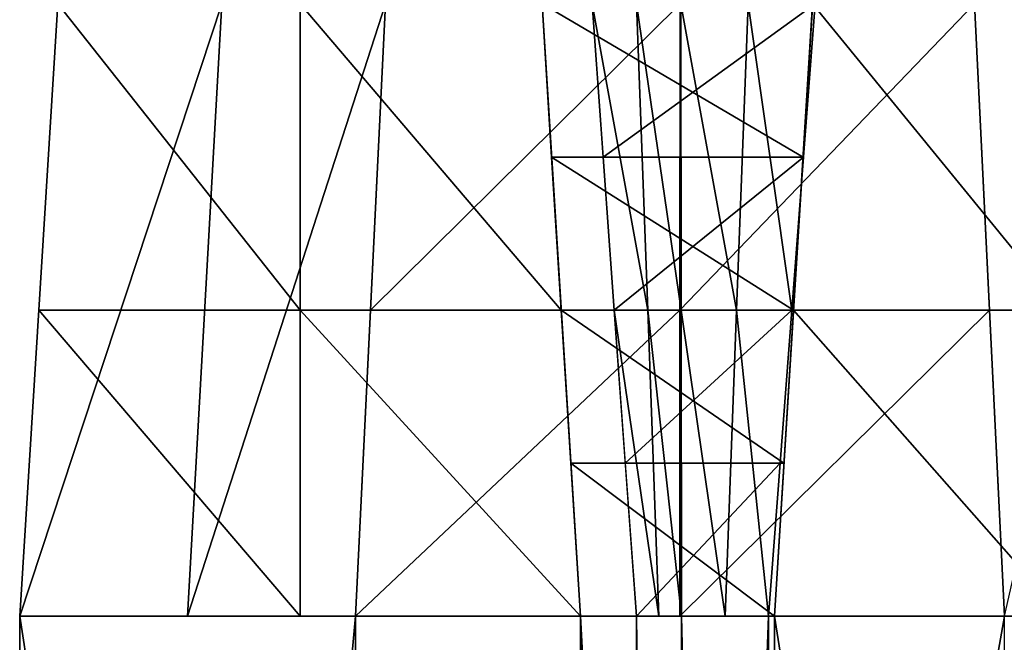
# Model space of a CAD drawing. Extents: x -69 to 117, y -112 to 20.
# Drawn here: x -45 to -22, y -30 to -15 of the extents above; entities that cross this region are included whole.
import ezdxf

# ---------------------------------------------------------------- set-up
doc = ezdxf.new("R2010")
doc.units = 0

msp = doc.modelspace()

# ---------------------------------------------------------------- linework, layer by layer
at = {"layer": 'GOSPEL_R2', "color": 150}
for points in [[(-31.94561, -28.91558, -64.11157), (-33.66735, -1.36578, -62.37683), (-31.94561, -28.91558, -56.24273)], [(-33.66735, -1.36578, -54.50805), (-31.94561, -28.91558, -56.24273), (-33.66735, -1.36578, -62.37683)], [(-27.57818, -28.91558, -56.24273), (-25.85644, -1.36578, -54.50805), (-27.57818, -28.91558, -64.11157)], [(-25.85644, -1.36578, -62.37683), (-27.57818, -28.91558, -64.11157), (-25.85644, -1.36578, -54.50805)], [(-44.56384, -28.91558, -45.80895), (-43.703, -15.14068, -45.91186), (-44.56396, -28.91558, -54.96026)], [(-43.703, -15.14068, -54.57806), (-44.56396, -28.91558, -54.96026), (-43.703, -15.14068, -45.91186)], [(-44.56396, -28.91558, -54.96026), (-43.703, -15.14068, -54.57806), (-44.56396, -28.91558, -64.11157)], [(-43.703, -15.14068, -63.2442), (-44.56396, -28.91558, -64.11157), (-43.703, -15.14068, -54.57806)], [(-40.78582, -28.91558, -29.99389), (-40.01617, -15.14068, -30.479), (-44.56384, -28.91558, -45.80895)], [(-43.703, -15.14068, -45.91186), (-44.56384, -28.91558, -45.80895), (-40.01617, -15.14068, -30.479)], [(-44.13348, -22.02813, -63.67791), (-43.703, -15.14068, -63.2442), (-38.25482, -22.02813, -63.67791)], [(-38.25482, -15.14068, -63.2442), (-38.25482, -22.02813, -63.67791), (-43.703, -15.14068, -63.2442)], [(-37.00769, -28.91558, -14.17871), (-36.3294, -15.14068, -15.04602), (-40.78582, -28.91558, -29.99389)], [(-40.01617, -15.14068, -30.479), (-40.78582, -28.91558, -29.99389), (-36.3294, -15.14068, -15.04602)], [(-38.25482, -22.02813, -63.67791), (-38.25482, -15.14068, -63.2442), (-32.37603, -22.02813, -63.67791)], [(-32.80651, -15.14068, -63.2442), (-32.37603, -22.02813, -63.67791), (-38.25482, -15.14068, -63.2442)], [(-29.70404, -22.02813, -14.61242), (-29.70269, -15.14068, -15.04602), (-36.66851, -22.02813, -14.61242)], [(-36.3294, -15.14068, -15.04602), (-36.66851, -22.02813, -14.61242), (-29.70269, -15.14068, -15.04602)], [(-32.5913, -18.58441, -55.59228), (-32.80651, -15.14068, -55.37536), (-26.93261, -18.58441, -55.59228)], [(-26.71734, -15.14068, -55.37536), (-26.93261, -18.58441, -55.59228), (-32.80651, -15.14068, -55.37536)], [(-31.68041, -15.14068, -45.39733), (-31.4317, -18.58441, -45.18054), (-26.65863, -15.14068, -45.39733)], [(-31.1828, -22.02813, -44.96368), (-31.68041, -15.14068, -45.39733), (-30.4298, -22.02813, -35.75207)], [(-30.68249, -15.14068, -35.82147), (-30.4298, -22.02813, -35.75207), (-31.68041, -15.14068, -45.39733)], [(-26.92114, -18.58441, -45.18054), (-26.65863, -15.14068, -45.39733), (-31.4317, -18.58441, -45.18054)], [(-30.4298, -22.02813, -35.75207), (-30.68249, -15.14068, -35.82147), (-29.67669, -22.02813, -26.54046)], [(-29.6845, -15.14068, -26.2456), (-29.67669, -22.02813, -26.54046), (-30.68249, -15.14068, -35.82147)], [(-22.73956, -22.02813, -14.61242), (-23.07598, -15.14068, -15.04602), (-29.70404, -22.02813, -14.61242)], [(-29.70269, -15.14068, -15.04602), (-29.70404, -22.02813, -14.61242), (-23.07598, -15.14068, -15.04602)], [(-29.67669, -22.02813, -26.54046), (-29.6845, -15.14068, -26.2456), (-28.43017, -22.02813, -35.75207)], [(-28.17156, -15.14068, -35.82147), (-28.43017, -22.02813, -35.75207), (-29.6845, -15.14068, -26.2456)], [(-28.43017, -22.02813, -35.75207), (-28.17156, -15.14068, -35.82147), (-27.18365, -22.02813, -44.96368)], [(-26.65863, -15.14068, -45.39733), (-27.18365, -22.02813, -44.96368), (-28.17156, -15.14068, -35.82147)], [(-27.14782, -22.02813, -63.67791), (-26.71734, -15.14068, -63.2442), (-21.08319, -22.02813, -63.67791)], [(-21.08319, -15.14068, -63.2442), (-21.08319, -22.02813, -63.67791), (-26.71734, -15.14068, -63.2442)], [(-23.07598, -15.14068, -15.04602), (-22.40307, -28.91558, -14.17871), (-19.26239, -15.14068, -30.47723)], [(-32.37603, -22.02813, -55.80908), (-32.5913, -18.58441, -55.59228), (-27.14782, -22.02813, -55.80908)], [(-26.93261, -18.58441, -55.59228), (-27.14782, -22.02813, -55.80908), (-32.5913, -18.58441, -55.59228)], [(-31.4317, -18.58441, -45.18054), (-31.1828, -22.02813, -44.96368), (-26.92114, -18.58441, -45.18054)], [(-27.18365, -22.02813, -44.96368), (-26.92114, -18.58441, -45.18054), (-31.1828, -22.02813, -44.96368)], [(-44.56396, -28.91558, -64.11157), (-44.13348, -22.02813, -63.67791), (-38.25482, -28.91558, -64.11157)], [(-38.25482, -22.02813, -63.67791), (-38.25482, -28.91558, -64.11157), (-44.13348, -22.02813, -63.67791)], [(-38.25482, -28.91558, -64.11157), (-38.25482, -22.02813, -63.67791), (-31.94561, -28.91558, -64.11157)], [(-32.37603, -22.02813, -63.67791), (-31.94561, -28.91558, -64.11157), (-38.25482, -22.02813, -63.67791)], [(-29.70538, -28.91558, -14.17871), (-29.70404, -22.02813, -14.61242), (-37.00769, -28.91558, -14.17871)], [(-36.66851, -22.02813, -14.61242), (-37.00769, -28.91558, -14.17871), (-29.70404, -22.02813, -14.61242)], [(-32.16082, -25.47186, -56.02593), (-32.37603, -22.02813, -55.80908), (-27.36309, -25.47186, -56.02593)], [(-27.14782, -22.02813, -55.80908), (-27.36309, -25.47186, -56.02593), (-32.37603, -22.02813, -55.80908)], [(-31.1828, -22.02813, -44.96368), (-30.93408, -25.47186, -44.74688), (-27.18365, -22.02813, -44.96368)], [(-30.68518, -28.91558, -44.53009), (-31.1828, -22.02813, -44.96368), (-30.17706, -28.91558, -35.68273)], [(-30.4298, -22.02813, -35.75207), (-30.17706, -28.91558, -35.68273), (-31.1828, -22.02813, -44.96368)], [(-27.44622, -25.47186, -44.74688), (-27.18365, -22.02813, -44.96368), (-30.93408, -25.47186, -44.74688)], [(-30.17706, -28.91558, -35.68273), (-30.4298, -22.02813, -35.75207), (-29.66894, -28.91558, -26.83538)], [(-29.67669, -22.02813, -26.54046), (-29.66894, -28.91558, -26.83538), (-30.4298, -22.02813, -35.75207)], [(-22.40307, -28.91558, -14.17871), (-22.73956, -22.02813, -14.61242), (-29.70538, -28.91558, -14.17871)], [(-29.70404, -22.02813, -14.61242), (-29.70538, -28.91558, -14.17871), (-22.73956, -22.02813, -14.61242)], [(-29.66894, -28.91558, -26.83538), (-29.67669, -22.02813, -26.54046), (-28.68884, -28.91558, -35.68273)], [(-28.43017, -22.02813, -35.75207), (-28.68884, -28.91558, -35.68273), (-29.67669, -22.02813, -26.54046)], [(-28.68884, -28.91558, -35.68273), (-28.43017, -22.02813, -35.75207), (-27.70861, -28.91558, -44.53009)], [(-27.18365, -22.02813, -44.96368), (-27.70861, -28.91558, -44.53009), (-28.43017, -22.02813, -35.75207)], [(-27.57818, -28.91558, -64.11157), (-27.14782, -22.02813, -63.67791), (-21.08306, -28.91558, -64.11157)], [(-21.08319, -22.02813, -63.67791), (-21.08306, -28.91558, -64.11157), (-27.14782, -22.02813, -63.67791)], [(-31.94561, -28.91558, -56.24273), (-32.16082, -25.47186, -56.02593), (-27.57818, -28.91558, -56.24273)], [(-27.36309, -25.47186, -56.02593), (-27.57818, -28.91558, -56.24273), (-32.16082, -25.47186, -56.02593)], [(-30.93408, -25.47186, -44.74688), (-30.68518, -28.91558, -44.53009), (-27.44622, -25.47186, -44.74688)], [(-27.70861, -28.91558, -44.53009), (-27.44622, -25.47186, -44.74688), (-30.68518, -28.91558, -44.53009)], [(-44.56384, -111.56463, -45.80895), (-44.56384, -28.91558, -45.80895), (-44.56396, -111.56463, -64.11157)], [(-44.56396, -28.91558, -64.11157), (-44.56396, -111.56463, -64.11157), (-44.56384, -28.91558, -45.80895)], [(-44.56396, -111.56463, -64.11157), (-44.56396, -28.91558, -64.11157), (-31.94561, -111.56463, -64.11157)], [(-31.94561, -28.91558, -64.11157), (-31.94561, -111.56463, -64.11157), (-44.56396, -28.91558, -64.11157)], [(-37.00769, -111.56463, -14.17871), (-37.00769, -28.91558, -14.17871), (-44.56384, -111.56463, -45.80895)], [(-44.56384, -28.91558, -45.80895), (-44.56384, -111.56463, -45.80895), (-37.00769, -28.91558, -14.17871)], [(-22.40307, -111.56463, -14.17871), (-22.40307, -28.91558, -14.17871), (-37.00769, -111.56463, -14.17871)], [(-37.00769, -28.91558, -14.17871), (-37.00769, -111.56463, -14.17871), (-22.40307, -28.91558, -14.17871)], [(-31.94561, -111.56463, -64.11157), (-31.94561, -28.91558, -64.11157), (-31.94561, -111.56463, -56.24273)], [(-31.94561, -28.91558, -56.24273), (-31.94561, -111.56463, -56.24273), (-31.94561, -28.91558, -64.11157)], [(-31.94561, -111.56463, -56.24273), (-31.94561, -28.91558, -56.24273), (-27.57818, -111.56463, -56.24273)], [(-27.57818, -28.91558, -56.24273), (-27.57818, -111.56463, -56.24273), (-31.94561, -28.91558, -56.24273)], [(-27.70861, -111.56463, -44.53009), (-27.70861, -28.91558, -44.53009), (-30.68518, -111.56463, -44.53009)], [(-30.68518, -28.91558, -44.53009), (-30.68518, -111.56463, -44.53009), (-27.70861, -28.91558, -44.53009)], [(-30.68518, -111.56463, -44.53009), (-30.68518, -28.91558, -44.53009), (-29.66894, -111.56463, -26.83538)], [(-29.66894, -28.91558, -26.83538), (-29.66894, -111.56463, -26.83538), (-30.68518, -28.91558, -44.53009)], [(-29.66894, -111.56463, -26.83538), (-29.66894, -28.91558, -26.83538), (-27.70861, -111.56463, -44.53009)], [(-27.70861, -28.91558, -44.53009), (-27.70861, -111.56463, -44.53009), (-29.66894, -28.91558, -26.83538)], [(-27.57818, -111.56463, -56.24273), (-27.57818, -28.91558, -56.24273), (-27.57818, -111.56463, -64.11157)], [(-27.57818, -28.91558, -64.11157), (-27.57818, -111.56463, -64.11157), (-27.57818, -28.91558, -56.24273)], [(-27.57818, -111.56463, -64.11157), (-27.57818, -28.91558, -64.11157), (-14.58795, -111.56463, -64.11157)], [(-14.58795, -28.91558, -64.11157), (-14.58795, -111.56463, -64.11157), (-27.57818, -28.91558, -64.11157)]]:
    msp.add_3dface(points, dxfattribs=at)

doc.saveas('drawing.dxf')
